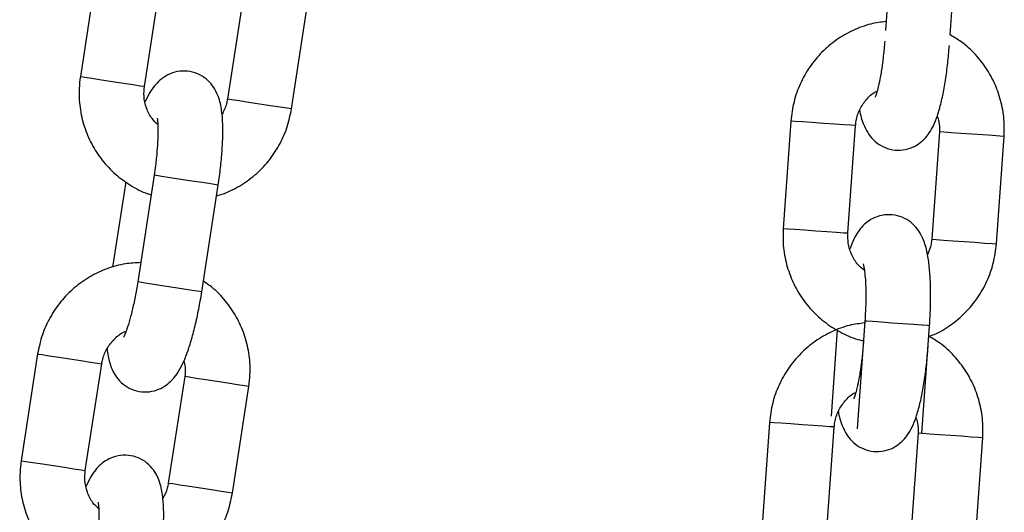
# Model space of a CAD drawing. Units: millimetres. Extents: x -0.3 to 8.1, y 0.2 to 15.5.
# Drawn here: x 6.1 to 6.2, y 11.6 to 11.7 of the extents above; entities that cross this region are included whole.
import ezdxf

# ---------------------------------------------------------------- set-up
doc = ezdxf.new("R2010")
doc.units = ezdxf.units.MM

# ---------------------------------------------------------------- blocks, each defined once
blk = doc.blocks.new('K111_A-A')
for p, q in [((4860.432065, 2280.962185), (4860.43136, 2280.95221)), ((4860.437345, 2280.951787), (4860.43805, 2280.961762)), ((4860.358369, 2280.957823), (4860.356849, 2280.947939)), ((4860.362779, 2280.947027), (4860.3643, 2280.956911)), ((4860.371984, 2280.955729), (4860.370464, 2280.945845)), ((4860.376394, 2280.944933), (4860.377914, 2280.954817)), ((4860.356849, 2280.947939), (4860.356897, 2280.947932)), ((4860.356897, 2280.947932), (4860.357254, 2280.947877)), ((4860.357254, 2280.947877), (4860.35792, 2280.947774)), ((4860.35792, 2280.947774), (4860.358814, 2280.947637)), ((4860.358814, 2280.947637), (4860.359829, 2280.947481)), ((4860.359829, 2280.947481), (4860.360842, 2280.947325)), ((4860.360842, 2280.947325), (4860.361732, 2280.947188)), ((4860.361732, 2280.947188), (4860.36239, 2280.947087)), ((4860.36239, 2280.947087), (4860.362737, 2280.947033)), ((4860.362737, 2280.947033), (4860.362779, 2280.947027)), ((4860.370512, 2280.945838), (4860.370464, 2280.945845)), ((4860.370869, 2280.945783), (4860.370512, 2280.945838)), ((4860.371535, 2280.94568), (4860.370869, 2280.945783)), ((4860.372429, 2280.945543), (4860.371535, 2280.94568)), ((4860.373444, 2280.945387), (4860.372429, 2280.945543)), ((4860.374457, 2280.945231), (4860.373444, 2280.945387)), ((4860.375346, 2280.945094), (4860.374457, 2280.945231)), ((4860.376004, 2280.944993), (4860.375346, 2280.945094)), ((4860.376352, 2280.944939), (4860.376004, 2280.944993)), ((4860.376394, 2280.944933), (4860.376352, 2280.944939)), ((4860.422609, 2280.943815), (4860.421904, 2280.93384)), ((4860.422657, 2280.943811), (4860.422609, 2280.943815)), ((4860.423017, 2280.943786), (4860.422657, 2280.943811)), ((4860.423689, 2280.943738), (4860.423017, 2280.943786)), ((4860.424592, 2280.943675), (4860.423689, 2280.943738)), ((4860.425616, 2280.943602), (4860.424592, 2280.943675)), ((4860.426639, 2280.94353), (4860.425616, 2280.943602)), ((4860.427537, 2280.943466), (4860.426639, 2280.94353)), ((4860.428201, 2280.94342), (4860.427537, 2280.943466)), ((4860.427889, 2280.933417), (4860.428594, 2280.943392)), ((4860.428551, 2280.943395), (4860.428201, 2280.94342)), ((4860.428594, 2280.943392), (4860.428551, 2280.943395)), ((4860.43635, 2280.942844), (4860.435645, 2280.932869)), ((4860.43635, 2280.942844), (4860.436398, 2280.94284)), ((4860.436398, 2280.94284), (4860.436758, 2280.942815)), ((4860.436758, 2280.942815), (4860.43743, 2280.942767)), ((4860.43743, 2280.942767), (4860.438333, 2280.942704)), ((4860.438333, 2280.942704), (4860.439357, 2280.942631)), ((4860.439357, 2280.942631), (4860.44038, 2280.942559)), ((4860.44038, 2280.942559), (4860.441277, 2280.942496)), ((4860.441277, 2280.942496), (4860.441941, 2280.942449)), ((4860.44163, 2280.932446), (4860.442335, 2280.942421)), ((4860.441941, 2280.942449), (4860.442292, 2280.942424)), ((4860.442292, 2280.942424), (4860.442335, 2280.942421)), ((4860.363676, 2280.938795), (4860.362156, 2280.928911)), ((4860.36386, 2280.938767), (4860.363676, 2280.938795)), ((4860.363676, 2280.938795), (4860.363676, 2280.938795)), ((4860.364379, 2280.938687), (4860.36386, 2280.938767)), ((4860.365172, 2280.938565), (4860.364379, 2280.938687)), ((4860.366141, 2280.938416), (4860.365172, 2280.938565)), ((4860.367171, 2280.938257), (4860.366141, 2280.938416)), ((4860.361054, 2280.938196), (4860.359835, 2280.930272)), ((4860.368137, 2280.938109), (4860.367171, 2280.938257)), ((4860.368086, 2280.927999), (4860.369606, 2280.937883)), ((4860.368922, 2280.937988), (4860.368137, 2280.938109)), ((4860.369433, 2280.937909), (4860.368922, 2280.937988)), ((4860.369606, 2280.937883), (4860.369433, 2280.937909)), ((4860.421952, 2280.933836), (4860.421904, 2280.93384)), ((4860.422313, 2280.933811), (4860.421952, 2280.933836)), ((4860.422985, 2280.933763), (4860.422313, 2280.933811)), ((4860.423887, 2280.933699), (4860.422985, 2280.933763)), ((4860.424912, 2280.933627), (4860.423887, 2280.933699)), ((4860.425934, 2280.933555), (4860.424912, 2280.933627)), ((4860.426832, 2280.933491), (4860.425934, 2280.933555)), ((4860.427496, 2280.933444), (4860.426832, 2280.933491)), ((4860.427846, 2280.93342), (4860.427496, 2280.933444)), ((4860.427889, 2280.933417), (4860.427846, 2280.93342)), ((4860.435645, 2280.932869), (4860.435693, 2280.932865)), ((4860.435693, 2280.932865), (4860.436053, 2280.93284)), ((4860.436053, 2280.93284), (4860.436725, 2280.932792)), ((4860.436725, 2280.932792), (4860.437628, 2280.932728)), ((4860.437628, 2280.932728), (4860.438652, 2280.932656)), ((4860.438652, 2280.932656), (4860.439675, 2280.932584)), ((4860.439675, 2280.932584), (4860.440572, 2280.93252)), ((4860.440572, 2280.93252), (4860.441236, 2280.932473)), ((4860.441236, 2280.932473), (4860.441587, 2280.932449)), ((4860.441587, 2280.932449), (4860.44163, 2280.932446)), ((4860.36234, 2280.928883), (4860.362156, 2280.928911)), ((4860.362156, 2280.928911), (4860.362156, 2280.928911)), ((4860.362859, 2280.928803), (4860.36234, 2280.928883)), ((4860.363651, 2280.928681), (4860.362859, 2280.928803)), ((4860.364621, 2280.928532), (4860.363651, 2280.928681)), ((4860.365651, 2280.928374), (4860.364621, 2280.928532)), ((4860.366617, 2280.928225), (4860.365651, 2280.928374)), ((4860.367402, 2280.928104), (4860.366617, 2280.928225)), ((4860.367912, 2280.928026), (4860.367402, 2280.928104)), ((4860.368086, 2280.927999), (4860.367912, 2280.928026)), ((4860.429458, 2280.925286), (4860.428753, 2280.915311)), ((4860.429643, 2280.925273), (4860.429458, 2280.925286)), ((4860.429458, 2280.925286), (4860.429458, 2280.925286)), ((4860.430167, 2280.925236), (4860.429643, 2280.925273)), ((4860.430967, 2280.925179), (4860.430167, 2280.925236)), ((4860.431945, 2280.92511), (4860.430967, 2280.925179)), ((4860.432985, 2280.925037), (4860.431945, 2280.92511)), ((4860.433959, 2280.924968), (4860.432985, 2280.925037)), ((4860.434752, 2280.924912), (4860.433959, 2280.924968)), ((4860.434738, 2280.914888), (4860.435443, 2280.924863)), ((4860.435267, 2280.924875), (4860.434752, 2280.924912)), ((4860.435443, 2280.924863), (4860.435267, 2280.924875)), ((4860.426893, 2280.924474), (4860.426328, 2280.916476)), ((4860.352897, 2280.922241), (4860.351376, 2280.912357)), ((4860.352897, 2280.922241), (4860.352944, 2280.922234)), ((4860.352944, 2280.922234), (4860.353301, 2280.922179)), ((4860.353301, 2280.922179), (4860.353967, 2280.922077)), ((4860.353967, 2280.922077), (4860.354862, 2280.921939)), ((4860.354862, 2280.921939), (4860.355877, 2280.921783)), ((4860.355877, 2280.921783), (4860.35689, 2280.921627)), ((4860.35689, 2280.921627), (4860.357779, 2280.92149)), ((4860.357307, 2280.911445), (4860.358827, 2280.921329)), ((4860.357779, 2280.92149), (4860.358437, 2280.921389)), ((4860.358437, 2280.921389), (4860.358784, 2280.921336)), ((4860.358784, 2280.921336), (4860.358827, 2280.921329)), ((4860.366511, 2280.920147), (4860.364991, 2280.910263)), ((4860.366559, 2280.92014), (4860.366511, 2280.920147)), ((4860.366916, 2280.920085), (4860.366559, 2280.92014)), ((4860.367582, 2280.919982), (4860.366916, 2280.920085)), ((4860.368476, 2280.919845), (4860.367582, 2280.919982)), ((4860.369491, 2280.919689), (4860.368476, 2280.919845)), ((4860.370505, 2280.919533), (4860.369491, 2280.919689)), ((4860.371394, 2280.919396), (4860.370505, 2280.919533)), ((4860.370921, 2280.909351), (4860.372442, 2280.919235)), ((4860.372052, 2280.919295), (4860.371394, 2280.919396)), ((4860.372399, 2280.919242), (4860.372052, 2280.919295)), ((4860.372442, 2280.919235), (4860.372399, 2280.919242)), ((4860.420636, 2280.915901), (4860.419932, 2280.905926)), ((4860.420685, 2280.915898), (4860.420636, 2280.915901)), ((4860.421045, 2280.915872), (4860.420685, 2280.915898)), ((4860.421717, 2280.915825), (4860.421045, 2280.915872)), ((4860.42262, 2280.915761), (4860.421717, 2280.915825)), ((4860.423644, 2280.915689), (4860.42262, 2280.915761)), ((4860.424667, 2280.915617), (4860.423644, 2280.915689)), ((4860.425564, 2280.915553), (4860.424667, 2280.915617)), ((4860.426228, 2280.915506), (4860.425564, 2280.915553)), ((4860.425917, 2280.905503), (4860.426622, 2280.915478)), ((4860.426579, 2280.915481), (4860.426228, 2280.915506)), ((4860.426622, 2280.915478), (4860.426579, 2280.915481)), ((4860.434377, 2280.91493), (4860.433672, 2280.904955)), ((4860.434377, 2280.91493), (4860.434425, 2280.914927)), ((4860.434425, 2280.914927), (4860.434786, 2280.914902)), ((4860.434786, 2280.914902), (4860.435458, 2280.914854)), ((4860.435458, 2280.914854), (4860.43636, 2280.91479)), ((4860.43636, 2280.91479), (4860.437385, 2280.914718)), ((4860.437385, 2280.914718), (4860.438407, 2280.914646)), ((4860.438407, 2280.914646), (4860.439305, 2280.914582)), ((4860.439305, 2280.914582), (4860.439969, 2280.914535)), ((4860.439657, 2280.904532), (4860.440362, 2280.914507)), ((4860.439969, 2280.914535), (4860.440319, 2280.91451)), ((4860.440319, 2280.91451), (4860.440362, 2280.914507)), ((4860.351376, 2280.912357), (4860.351424, 2280.91235)), ((4860.351424, 2280.91235), (4860.351781, 2280.912295)), ((4860.351781, 2280.912295), (4860.352447, 2280.912193)), ((4860.352447, 2280.912193), (4860.353341, 2280.912055)), ((4860.353341, 2280.912055), (4860.354356, 2280.911899)), ((4860.354356, 2280.911899), (4860.35537, 2280.911743)), ((4860.35537, 2280.911743), (4860.356259, 2280.911606)), ((4860.356259, 2280.911606), (4860.356917, 2280.911505)), ((4860.356917, 2280.911505), (4860.357264, 2280.911452)), ((4860.357264, 2280.911452), (4860.357307, 2280.911445)), ((4860.365039, 2280.910256), (4860.364991, 2280.910263)), ((4860.365396, 2280.910201), (4860.365039, 2280.910256)), ((4860.366062, 2280.910099), (4860.365396, 2280.910201)), ((4860.366956, 2280.909961), (4860.366062, 2280.910099)), ((4860.367971, 2280.909805), (4860.366956, 2280.909961)), ((4860.368984, 2280.909649), (4860.367971, 2280.909805)), ((4860.369874, 2280.909512), (4860.368984, 2280.909649)), ((4860.370532, 2280.909411), (4860.369874, 2280.909512)), ((4860.370879, 2280.909358), (4860.370532, 2280.909411)), ((4860.370921, 2280.909351), (4860.370879, 2280.909358))]:
    blk.add_line(p, q)
for points, knots in [([(4860.431418, 2280.953034), (4860.430948, 2280.952972), (4860.429895, 2280.952833), (4860.428341, 2280.952248), (4860.426806, 2280.95137), (4860.425452, 2280.950223), (4860.424316, 2280.948854), (4860.423444, 2280.947302), (4860.42283, 2280.945608), (4860.422683, 2280.944417), (4860.422609, 2280.943815)], [0, 0, 0, 0, 0.103076, 0.23058, 0.358124, 0.485744, 0.613474, 0.74133, 0.869323, 1, 1, 1, 1]), ([(4860.43129, 2280.951221), (4860.431272, 2280.950983), (4860.431219, 2280.950289), (4860.431093, 2280.949168), (4860.430909, 2280.947964), (4860.430711, 2280.947007), (4860.43054, 2280.946372), (4860.430412, 2280.946031), (4860.430405, 2280.946018), (4860.430403, 2280.946013)], [0, 0, 0, 0, 0.096839, 0.281589, 0.464632, 0.643013, 0.791427, 0.919329, 1, 1, 1, 1]), ([(4860.442335, 2280.942421), (4860.442349, 2280.942789), (4860.442385, 2280.943751), (4860.442175, 2280.945303), (4860.441645, 2280.947007), (4860.440819, 2280.948593), (4860.439724, 2280.949995), (4860.438557, 2280.951088), (4860.437695, 2280.951585), (4860.437345, 2280.951787)], [0, 0, 0, 0, 0.098486, 0.257039, 0.415744, 0.574412, 0.732996, 0.891453, 1, 1, 1, 1]), ([(4860.428975, 2280.944834), (4860.428975, 2280.944833), (4860.42904, 2280.944348), (4860.429235, 2280.943708), (4860.429652, 2280.94279), (4860.430184, 2280.942093), (4860.430887, 2280.94153), (4860.431764, 2280.941165), (4860.43273, 2280.941071), (4860.433646, 2280.941259), (4860.434412, 2280.941655), (4860.435004, 2280.942166), (4860.435463, 2280.942752), (4860.43585, 2280.943452), (4860.436201, 2280.944344), (4860.436523, 2280.945484), (4860.436809, 2280.946857), (4860.43704, 2280.948353), (4860.437191, 2280.949703), (4860.437254, 2280.95052), (4860.437275, 2280.950798)], [0, 0, 0, 0, 0.000189, 0.093918, 0.151326, 0.198156, 0.245637, 0.294015, 0.343045, 0.391898, 0.435968, 0.478664, 0.523274, 0.574931, 0.644443, 0.726817, 0.803055, 0.882779, 0.960078, 1, 1, 1, 1]), ([(4860.369606, 2280.937883), (4860.369647, 2280.938159), (4860.369766, 2280.938963), (4860.369915, 2280.940288), (4860.370022, 2280.941792), (4860.37005, 2280.943199), (4860.369981, 2280.944524), (4860.369805, 2280.94559), (4860.369458, 2280.94653), (4860.368985, 2280.947271), (4860.368332, 2280.947888), (4860.367487, 2280.948324), (4860.366532, 2280.948497), (4860.365604, 2280.948384), (4860.364808, 2280.948052), (4860.364176, 2280.947592), (4860.363671, 2280.947044), (4860.363232, 2280.946392), (4860.36299, 2280.945875), (4860.362854, 2280.945582)], [0, 0, 0, 0, 0.040076, 0.11669, 0.193974, 0.272892, 0.355692, 0.44975, 0.507358, 0.554356, 0.602005, 0.650552, 0.69975, 0.748775, 0.793, 0.835849, 0.880616, 0.932455, 1, 1, 1, 1]), ([(4860.356849, 2280.947939), (4860.356805, 2280.947573), (4860.35669, 2280.946618), (4860.356772, 2280.945054), (4860.357161, 2280.943311), (4860.357855, 2280.941665), (4860.358826, 2280.940172), (4860.360044, 2280.938871), (4860.361477, 2280.937838), (4860.36262, 2280.937209), (4860.363293, 2280.937027), (4860.3634, 2280.936998)], [0, 0, 0, 0, 0.079579, 0.207691, 0.335922, 0.464129, 0.592267, 0.720293, 0.848198, 0.975973, 1, 1, 1, 1]), ([(4860.364018, 2280.943489), (4860.363832, 2280.943664), (4860.363378, 2280.944091), (4860.362931, 2280.945009), (4860.362692, 2280.946045), (4860.362753, 2280.946724), (4860.362779, 2280.947027)], [0, 0, 0, 0, 0.199738, 0.486266, 0.770391, 1, 1, 1, 1]), ([(4860.428594, 2280.943392), (4860.42861, 2280.943541), (4860.428664, 2280.944058), (4860.428949, 2280.94492), (4860.429575, 2280.945827), (4860.430155, 2280.946397), (4860.430537, 2280.946563), (4860.430589, 2280.946586)], [0, 0, 0, 0, 0.113198, 0.392795, 0.673376, 0.955186, 1, 1, 1, 1]), ([(4860.370464, 2280.945845), (4860.370437, 2280.945697), (4860.370348, 2280.945203), (4860.370123, 2280.944753), (4860.369966, 2280.944438)], [0, 0, 0, 0, 0.29951, 1, 1, 1, 1]), ([(4860.369456, 2280.936902), (4860.369629, 2280.936946), (4860.370372, 2280.937131), (4860.371588, 2280.937762), (4860.373037, 2280.938775), (4860.374279, 2280.940052), (4860.375276, 2280.941525), (4860.376027, 2280.943164), (4860.376271, 2280.944339), (4860.376394, 2280.944933)], [0, 0, 0, 0, 0.048031, 0.205827, 0.363727, 0.521763, 0.67996, 0.838315, 1, 1, 1, 1]), ([(4860.363959, 2280.944091), (4860.363963, 2280.944071), (4860.363974, 2280.944026), (4860.364019, 2280.943655), (4860.364043, 2280.943031), (4860.364027, 2280.942127), (4860.363952, 2280.940996), (4860.36383, 2280.939849), (4860.363721, 2280.939101), (4860.363676, 2280.938795)], [0, 0, 0, 0, 0.096716, 0.21734, 0.359694, 0.520662, 0.694171, 0.874832, 1, 1, 1, 1]), ([(4860.436157, 2280.944278), (4860.436217, 2280.944104), (4860.436377, 2280.943644), (4860.43636, 2280.94315), (4860.43635, 2280.942844)], [0, 0, 0, 0, 0.378448, 1, 1, 1, 1]), ([(4860.435443, 2280.924863), (4860.435461, 2280.925141), (4860.435513, 2280.925952), (4860.435553, 2280.927285), (4860.435537, 2280.928794), (4860.435449, 2280.930198), (4860.435272, 2280.931513), (4860.435009, 2280.932561), (4860.434586, 2280.933469), (4860.434054, 2280.934168), (4860.433352, 2280.93473), (4860.432475, 2280.935095), (4860.431508, 2280.935189), (4860.430593, 2280.935001), (4860.429827, 2280.934605), (4860.429234, 2280.934095), (4860.428776, 2280.933507), (4860.428392, 2280.932821), (4860.428194, 2280.932286), (4860.428082, 2280.931983)], [0, 0, 0, 0, 0.040076, 0.11669, 0.193975, 0.272892, 0.355692, 0.449751, 0.507359, 0.554353, 0.602001, 0.650554, 0.699752, 0.748776, 0.793001, 0.835851, 0.880618, 0.932454, 1, 1, 1, 1]), ([(4860.421904, 2280.93384), (4860.42189, 2280.933471), (4860.421854, 2280.93251), (4860.422063, 2280.930958), (4860.422594, 2280.929253), (4860.42342, 2280.927669), (4860.424511, 2280.926261), (4860.425831, 2280.925064), (4860.427345, 2280.924151), (4860.428535, 2280.923619), (4860.429221, 2280.923493), (4860.429329, 2280.923473)], [0, 0, 0, 0, 0.079577, 0.207689, 0.335923, 0.464128, 0.592264, 0.720292, 0.848198, 0.975973, 1, 1, 1, 1]), ([(4860.429414, 2280.929992), (4860.429214, 2280.930151), (4860.428726, 2280.93054), (4860.428205, 2280.931418), (4860.427883, 2280.932431), (4860.427887, 2280.933112), (4860.427889, 2280.933417)], [0, 0, 0, 0, 0.199739, 0.486262, 0.77039, 1, 1, 1, 1]), ([(4860.435645, 2280.932869), (4860.43563, 2280.932719), (4860.435581, 2280.932219), (4860.435394, 2280.931753), (4860.435263, 2280.931426)], [0, 0, 0, 0, 0.299485, 1, 1, 1, 1]), ([(4860.435373, 2280.923873), (4860.435542, 2280.923931), (4860.436267, 2280.924176), (4860.437427, 2280.924905), (4860.438788, 2280.926034), (4860.439922, 2280.927408), (4860.440795, 2280.928958), (4860.441409, 2280.930652), (4860.441556, 2280.931844), (4860.44163, 2280.932446)], [0, 0, 0, 0, 0.0480307, 0.2058274, 0.3637269, 0.5217629, 0.67996, 0.838318, 1, 1, 1, 1]), ([(4860.362432, 2280.930707), (4860.361958, 2280.930684), (4860.360898, 2280.930632), (4860.3593, 2280.930176), (4860.357699, 2280.929427), (4860.356255, 2280.928395), (4860.355012, 2280.927123), (4860.354015, 2280.925649), (4860.353264, 2280.92401), (4860.35302, 2280.922835), (4860.352897, 2280.922241)], [0, 0, 0, 0, 0.103076, 0.230588, 0.358124, 0.485744, 0.613473, 0.741333, 0.869325, 1, 1, 1, 1]), ([(4860.429305, 2280.930587), (4860.429311, 2280.930568), (4860.429325, 2280.930524), (4860.429401, 2280.930158), (4860.429476, 2280.929538), (4860.429534, 2280.928636), (4860.429552, 2280.927503), (4860.429525, 2280.926349), (4860.429477, 2280.925595), (4860.429458, 2280.925286)], [0, 0, 0, 0, 0.096716, 0.217339, 0.359691, 0.520665, 0.694171, 0.874827, 1, 1, 1, 1]), ([(4860.362156, 2280.928911), (4860.362118, 2280.928675), (4860.362008, 2280.927988), (4860.361791, 2280.926881), (4860.361509, 2280.925696), (4860.361233, 2280.924758), (4860.36101, 2280.92414), (4860.360855, 2280.92381), (4860.360847, 2280.923798), (4860.360844, 2280.923793)], [0, 0, 0, 0, 0.096831, 0.281586, 0.464629, 0.643011, 0.791427, 0.919329, 1, 1, 1, 1]), ([(4860.372442, 2280.919235), (4860.372486, 2280.919601), (4860.372601, 2280.920556), (4860.372519, 2280.92212), (4860.37213, 2280.923863), (4860.371437, 2280.925511), (4860.37046, 2280.926997), (4860.369387, 2280.928183), (4860.368569, 2280.928748), (4860.368237, 2280.928978)], [0, 0, 0, 0, 0.098488, 0.257037, 0.415741, 0.574412, 0.732998, 0.891445, 1, 1, 1, 1]), ([(4860.359325, 2280.922736), (4860.359325, 2280.922735), (4860.359369, 2280.922245), (4860.359486, 2280.921592), (4860.359833, 2280.920643), (4860.360305, 2280.919904), (4860.360959, 2280.919286), (4860.361803, 2280.91885), (4860.362759, 2280.918677), (4860.363687, 2280.91879), (4860.364483, 2280.919122), (4860.365115, 2280.919582), (4860.36562, 2280.920129), (4860.366063, 2280.920794), (4860.366486, 2280.921654), (4860.366901, 2280.922764), (4860.367298, 2280.924109), (4860.367651, 2280.925582), (4860.367913, 2280.926915), (4860.368042, 2280.927723), (4860.368086, 2280.927999)], [0, 0, 0, 0, 0.00019, 0.093919, 0.151325, 0.198155, 0.245637, 0.294014, 0.343045, 0.391897, 0.435967, 0.478667, 0.523274, 0.57493, 0.644443, 0.726818, 0.803054, 0.882779, 0.960078, 1, 1, 1, 1]), ([(4860.429446, 2280.925121), (4860.428975, 2280.925059), (4860.427923, 2280.92492), (4860.426368, 2280.924335), (4860.424834, 2280.923457), (4860.423479, 2280.922309), (4860.422344, 2280.92094), (4860.421472, 2280.919389), (4860.420857, 2280.917695), (4860.42071, 2280.916503), (4860.420636, 2280.915901)], [0, 0, 0, 0, 0.103076, 0.23058, 0.358124, 0.485744, 0.613474, 0.74133, 0.869323, 1, 1, 1, 1]), ([(4860.358827, 2280.921329), (4860.358855, 2280.921476), (4860.358951, 2280.921987), (4860.359306, 2280.922823), (4860.360004, 2280.923676), (4860.360629, 2280.924196), (4860.361023, 2280.92433), (4860.361077, 2280.924349)], [0, 0, 0, 0, 0.11319, 0.392788, 0.673377, 0.955208, 1, 1, 1, 1]), ([(4860.440362, 2280.914507), (4860.440376, 2280.914876), (4860.440413, 2280.915837), (4860.440203, 2280.917389), (4860.439672, 2280.919094), (4860.438847, 2280.92068), (4860.437751, 2280.922081), (4860.436584, 2280.923175), (4860.435723, 2280.923672), (4860.435373, 2280.923873)], [0, 0, 0, 0, 0.098486, 0.257039, 0.415744, 0.574412, 0.732996, 0.891453, 1, 1, 1, 1]), ([(4860.427003, 2280.916921), (4860.427003, 2280.91692), (4860.427067, 2280.916434), (4860.427262, 2280.915795), (4860.427679, 2280.914877), (4860.428212, 2280.914179), (4860.428914, 2280.913617), (4860.429791, 2280.913252), (4860.430758, 2280.913158), (4860.431673, 2280.913346), (4860.432439, 2280.913742), (4860.433032, 2280.914253), (4860.43349, 2280.914839), (4860.433877, 2280.915539), (4860.434229, 2280.916431), (4860.43455, 2280.91757), (4860.434837, 2280.918944), (4860.435068, 2280.92044), (4860.435219, 2280.92179), (4860.435282, 2280.922607), (4860.435303, 2280.922885)], [0, 0, 0, 0, 0.000189, 0.093918, 0.151326, 0.198156, 0.245637, 0.294015, 0.343045, 0.391898, 0.435968, 0.478664, 0.523274, 0.574931, 0.644443, 0.726817, 0.803055, 0.882779, 0.960078, 1, 1, 1, 1]), ([(4860.429318, 2280.923308), (4860.4293, 2280.923069), (4860.429246, 2280.922375), (4860.429121, 2280.921254), (4860.428937, 2280.92005), (4860.428738, 2280.919093), (4860.428567, 2280.918459), (4860.42844, 2280.918117), (4860.428433, 2280.918105), (4860.42843, 2280.9181)], [0, 0, 0, 0, 0.096839, 0.281589, 0.464632, 0.643013, 0.791427, 0.919329, 1, 1, 1, 1]), ([(4860.366437, 2280.921592), (4860.366483, 2280.921414), (4860.366605, 2280.920942), (4860.366547, 2280.920452), (4860.366511, 2280.920147)], [0, 0, 0, 0, 0.378454, 1, 1, 1, 1]), ([(4860.426622, 2280.915478), (4860.426637, 2280.915627), (4860.426691, 2280.916145), (4860.426977, 2280.917006), (4860.427603, 2280.917913), (4860.428183, 2280.918484), (4860.428565, 2280.91865), (4860.428617, 2280.918672)], [0, 0, 0, 0, 0.113198, 0.392795, 0.673376, 0.955186, 1, 1, 1, 1]), ([(4860.434185, 2280.916364), (4860.434245, 2280.91619), (4860.434405, 2280.91573), (4860.434388, 2280.915237), (4860.434377, 2280.91493)], [0, 0, 0, 0, 0.378448, 1, 1, 1, 1]), ([(4860.364134, 2280.902301), (4860.364174, 2280.902577), (4860.364293, 2280.903381), (4860.364442, 2280.904706), (4860.364549, 2280.906211), (4860.364577, 2280.907618), (4860.364508, 2280.908943), (4860.364333, 2280.910009), (4860.363985, 2280.910948), (4860.363513, 2280.911689), (4860.362859, 2280.912307), (4860.362014, 2280.912743), (4860.361059, 2280.912915), (4860.360131, 2280.912803), (4860.359335, 2280.912471), (4860.358703, 2280.912011), (4860.358198, 2280.911463), (4860.357759, 2280.910811), (4860.357518, 2280.910293), (4860.357381, 2280.91)], [0, 0, 0, 0, 0.040076, 0.116689, 0.193976, 0.272892, 0.355693, 0.44975, 0.50736, 0.554354, 0.602003, 0.650551, 0.699754, 0.748777, 0.793003, 0.835848, 0.880617, 0.932454, 1, 1, 1, 1]), ([(4860.351376, 2280.912357), (4860.351332, 2280.911991), (4860.351217, 2280.911036), (4860.351299, 2280.909472), (4860.351688, 2280.907729), (4860.352382, 2280.906083), (4860.353354, 2280.90459), (4860.354571, 2280.903289), (4860.356005, 2280.902256), (4860.357147, 2280.901628), (4860.35782, 2280.901446), (4860.357927, 2280.901417)], [0, 0, 0, 0, 0.079579, 0.207691, 0.335925, 0.464131, 0.592266, 0.720302, 0.848198, 0.975972, 1, 1, 1, 1]), ([(4860.358546, 2280.907907), (4860.358359, 2280.908083), (4860.357905, 2280.908509), (4860.357458, 2280.909427), (4860.35722, 2280.910464), (4860.35728, 2280.911142), (4860.357307, 2280.911445)], [0, 0, 0, 0, 0.199743, 0.48625, 0.770383, 1, 1, 1, 1]), ([(4860.364991, 2280.910263), (4860.364964, 2280.910115), (4860.364875, 2280.909621), (4860.36465, 2280.909172), (4860.364493, 2280.908857)], [0, 0, 0, 0, 0.299466, 1, 1, 1, 1]), ([(4860.363983, 2280.901321), (4860.364156, 2280.901364), (4860.364899, 2280.901549), (4860.366115, 2280.902181), (4860.367564, 2280.903194), (4860.368806, 2280.90447), (4860.369803, 2280.905944), (4860.370554, 2280.907582), (4860.370798, 2280.908757), (4860.370921, 2280.909351)], [0, 0, 0, 0, 0.0480325, 0.2058349, 0.3637261, 0.5217616, 0.679963, 0.8383211, 1, 1, 1, 1]), ([(4860.358486, 2280.908509), (4860.35849, 2280.908489), (4860.358501, 2280.908444), (4860.358546, 2280.908073), (4860.35857, 2280.90745), (4860.358554, 2280.906546), (4860.358479, 2280.905415), (4860.358357, 2280.904268), (4860.358248, 2280.903519), (4860.358203, 2280.903213)], [0, 0, 0, 0, 0.096716, 0.217338, 0.35969, 0.520664, 0.694165, 0.874824, 1, 1, 1, 1])]:
    blk.add_open_spline(points, degree=3, knots=knots)

msp = doc.modelspace()

# ---------------------------------------------------------------- block references
msp.add_blockref('K111_A-A', (-4854.230056, -2269.286608))

doc.saveas('drawing.dxf')
